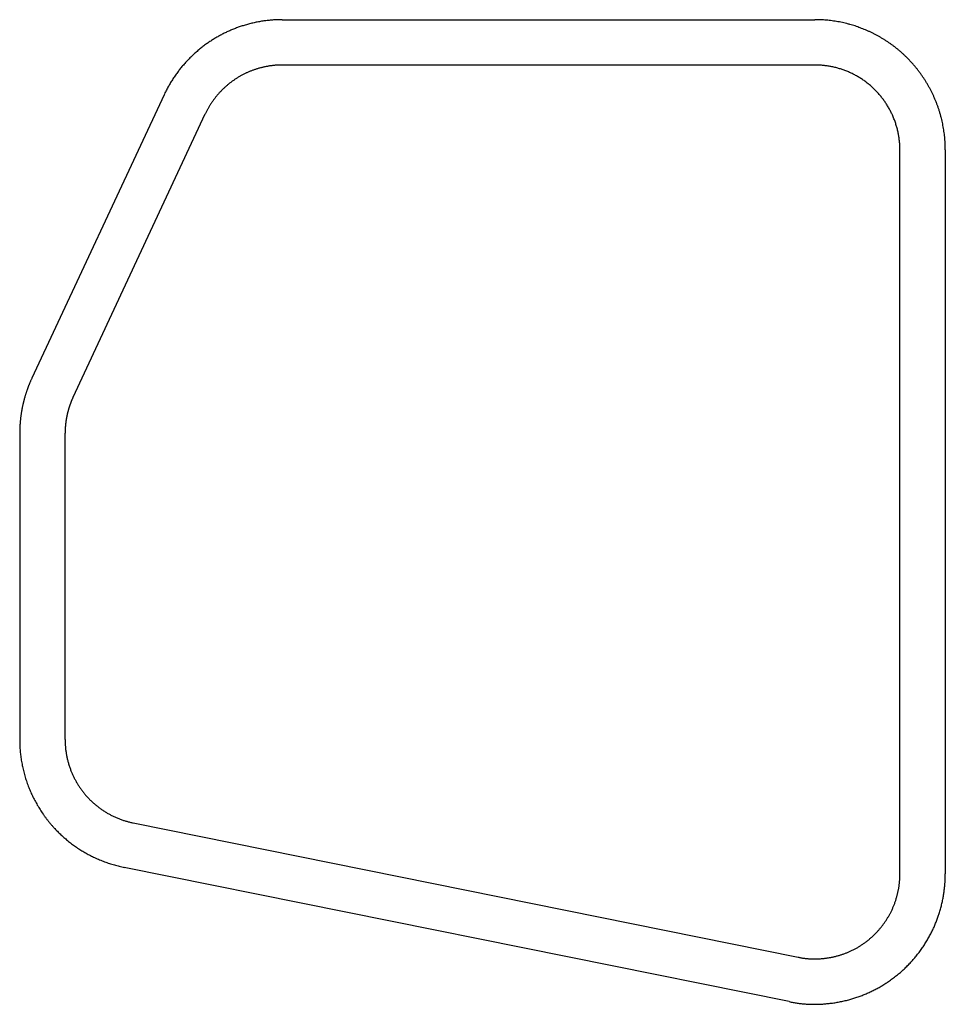
# Model space of a CAD drawing. Extents: x 3264 to 28478, y 2836 to 41588.
# Drawn here: x 10697 to 11265, y 18101 to 18705 of the extents above; entities that cross this region are included whole.
import ezdxf

# ---------------------------------------------------------------- set-up
doc = ezdxf.new("R2010")
doc.units = 0
doc.header["$LTSCALE"] = 100
doc.layers.get('0').update_dxf_attribs({"linetype": 'CONTINUOUS'})

msp = doc.modelspace()

# ---------------------------------------------------------------- linework, layer by layer
at = {"linetype": 'CONTINUOUS'}
for p, q in [((10857.91, 18705.09), (11184.82, 18705.09)), ((11184.87, 18677.25), (10857.96, 18677.25)), ((10785.49, 18658.94), (10704.4, 18485.12)), ((10729.66, 18473.39), (10810.75, 18647.21)), ((11236.91, 18180.69), (11236.91, 18625.14)), ((11264.76, 18625.19), (11264.76, 18180.74)), ((10696.92, 18451.33), (10696.92, 18263.13)), ((10724.76, 18263.18), (10724.76, 18451.38)), ((10766.5, 18212.11), (11174.5, 18129.69)), ((11169.03, 18102.38), (10761.03, 18184.8))]:
    msp.add_line(p, q, dxfattribs=at)
for points, knots in [([(10857.91, 18705.09), (10857.63, 18705.09), (10856.53, 18705.09), (10855.31, 18705.05), (10853.97, 18705), (10852.66, 18704.92), (10851.33, 18704.82), (10850.01, 18704.7), (10848.68, 18704.56), (10847.35, 18704.39), (10846.01, 18704.2), (10844.67, 18703.99), (10843.34, 18703.75), (10842, 18703.49), (10840.66, 18703.21), (10839.32, 18702.9), (10837.99, 18702.57), (10836.66, 18702.21), (10835.34, 18701.84), (10833.97, 18701.42), (10832.83, 18701.05), (10831.63, 18700.64), (10830.45, 18700.22), (10829.27, 18699.78), (10828.1, 18699.31), (10826.93, 18698.83), (10825.78, 18698.33), (10824.62, 18697.81), (10823.48, 18697.28), (10822.34, 18696.72), (10821.21, 18696.15), (10820.09, 18695.56), (10818.97, 18694.95), (10817.87, 18694.32), (10816.77, 18693.68), (10815.69, 18693.02), (10814.62, 18692.34), (10813.55, 18691.64), (10812.5, 18690.93), (10811.48, 18690.21), (10810.38, 18689.41), (10809.32, 18688.61), (10808.27, 18687.79), (10807.23, 18686.96), (10806.21, 18686.1), (10805.2, 18685.23), (10804.21, 18684.35), (10803.24, 18683.45), (10802.28, 18682.53), (10801.34, 18681.6), (10800.42, 18680.66), (10799.51, 18679.7), (10798.62, 18678.74), (10797.75, 18677.76), (10796.89, 18676.76), (10796.05, 18675.76), (10795.24, 18674.75), (10794.44, 18673.72), (10793.67, 18672.7), (10792.86, 18671.58), (10792.08, 18670.47), (10791.32, 18669.35), (10790.59, 18668.22), (10789.87, 18667.08), (10789.18, 18665.94), (10788.51, 18664.78), (10787.86, 18663.62), (10787.24, 18662.47), (10786.62, 18661.28), (10786.08, 18660.19), (10785.61, 18659.19), (10785.49, 18658.94)], [0, 0, 0, 0, 1.308812, 2.620763, 3.936504, 5.256681, 6.58193, 7.912876, 9.24997, 10.592981, 11.941523, 13.295218, 14.653705, 16.016633, 17.383697, 18.754719, 20.129557, 21.508081, 22.890169, 24.27571, 25.525553, 26.777943, 28.032707, 29.289674, 30.548666, 31.809509, 33.072027, 34.336042, 35.601379, 36.867862, 38.13532, 39.403579, 40.672471, 41.94183, 43.211493, 44.4813, 45.751099, 47.020738, 48.290074, 49.558968, 50.894026, 52.228319, 53.561709, 54.89405, 56.225188, 57.554961, 58.883199, 60.209728, 61.534366, 62.856928, 64.177224, 65.495058, 66.810234, 68.12255, 69.431805, 70.737794, 72.040312, 73.339155, 74.634116, 75.996615, 77.354515, 78.707755, 80.056259, 81.399898, 82.738371, 84.071321, 85.39838, 86.719332, 88.034621, 89.34486, 90.650675, 90.650675, 90.650675, 90.650675]), ([(11264.76, 18625.19), (11264.76, 18625.55), (11264.76, 18627.02), (11264.7, 18628.63), (11264.6, 18630.41), (11264.47, 18632.16), (11264.29, 18633.92), (11264.07, 18635.7), (11263.81, 18637.48), (11263.51, 18639.28), (11263.16, 18641.08), (11262.77, 18642.88), (11262.34, 18644.69), (11261.87, 18646.5), (11261.35, 18648.31), (11260.78, 18650.12), (11260.16, 18651.92), (11259.5, 18653.71), (11258.79, 18655.49), (11258.02, 18657.31), (11257.27, 18658.95), (11256.46, 18660.62), (11255.62, 18662.27), (11254.73, 18663.91), (11253.8, 18665.53), (11252.83, 18667.13), (11251.82, 18668.72), (11250.77, 18670.28), (11249.69, 18671.83), (11248.57, 18673.35), (11247.41, 18674.85), (11246.21, 18676.32), (11244.99, 18677.77), (11243.72, 18679.18), (11242.43, 18680.57), (11241.1, 18681.93), (11239.74, 18683.25), (11238.36, 18684.53), (11236.91, 18685.81), (11235.56, 18686.94), (11234.15, 18688.07), (11232.73, 18689.16), (11231.28, 18690.21), (11229.81, 18691.23), (11228.32, 18692.21), (11226.81, 18693.16), (11225.29, 18694.08), (11223.75, 18694.96), (11222.19, 18695.8), (11220.63, 18696.61), (11219.05, 18697.38), (11217.45, 18698.11), (11215.85, 18698.81), (11214.25, 18699.47), (11212.63, 18700.09), (11211.01, 18700.68), (11209.39, 18701.23), (11207.75, 18701.74), (11206.19, 18702.19), (11204.31, 18702.69), (11202.52, 18703.12), (11200.71, 18703.51), (11198.91, 18703.85), (11197.12, 18704.15), (11195.33, 18704.4), (11193.55, 18704.62), (11191.78, 18704.79), (11190.03, 18704.93), (11188.25, 18705.03), (11186.64, 18705.08), (11185.18, 18705.09), (11184.82, 18705.09)], [0, 0, 0, 0, 1.730879, 3.470017, 5.219053, 6.979588, 8.753183, 10.541357, 12.345181, 14.164113, 15.997255, 17.843765, 19.702859, 21.573817, 23.456022, 25.349035, 27.252503, 29.166125, 31.08966, 33.022925, 34.863228, 36.711577, 38.567378, 40.430023, 42.298893, 44.173359, 46.052793, 47.936565, 49.824048, 51.714623, 53.607683, 55.502634, 57.398899, 59.295924, 61.193178, 63.090162, 64.986405, 66.881475, 68.774981, 70.572065, 72.367235, 74.160266, 75.950893, 77.738816, 79.523699, 81.305177, 83.082856, 84.856313, 86.625106, 88.38877, 90.146821, 91.898759, 93.644073, 95.382239, 97.112725, 98.834993, 100.548503, 102.252714, 103.947086, 105.817676, 107.675618, 109.520996, 111.353821, 113.173934, 114.980726, 116.77343, 118.551223, 120.313615, 122.06165, 123.796798, 125.520569, 125.520569, 125.520569, 125.520569]), ([(10857.96, 18677.25), (10857.78, 18677.25), (10857.06, 18677.24), (10856.26, 18677.22), (10855.39, 18677.19), (10854.54, 18677.14), (10853.67, 18677.08), (10852.81, 18677), (10851.94, 18676.9), (10851.08, 18676.8), (10850.21, 18676.67), (10849.33, 18676.54), (10848.46, 18676.38), (10847.59, 18676.21), (10846.72, 18676.03), (10845.85, 18675.83), (10844.98, 18675.61), (10844.11, 18675.38), (10843.25, 18675.14), (10842.37, 18674.87), (10841.57, 18674.61), (10840.75, 18674.33), (10839.94, 18674.04), (10839.13, 18673.74), (10838.33, 18673.42), (10837.53, 18673.08), (10836.74, 18672.74), (10835.95, 18672.38), (10835.17, 18672.01), (10834.39, 18671.62), (10833.61, 18671.22), (10832.85, 18670.81), (10832.09, 18670.38), (10831.34, 18669.95), (10830.59, 18669.49), (10829.85, 18669.03), (10829.12, 18668.56), (10828.4, 18668.07), (10827.68, 18667.56), (10827.02, 18667.09), (10826.36, 18666.59), (10825.71, 18666.08), (10825.06, 18665.57), (10824.43, 18665.04), (10823.8, 18664.51), (10823.18, 18663.96), (10822.58, 18663.41), (10821.98, 18662.85), (10821.39, 18662.28), (10820.81, 18661.7), (10820.24, 18661.11), (10819.69, 18660.52), (10819.14, 18659.92), (10818.6, 18659.31), (10818.07, 18658.69), (10817.56, 18658.07), (10817.05, 18657.44), (10816.55, 18656.8), (10816.09, 18656.19), (10815.55, 18655.44), (10815.05, 18654.73), (10814.55, 18653.99), (10814.07, 18653.26), (10813.61, 18652.52), (10813.15, 18651.77), (10812.72, 18651.02), (10812.29, 18650.27), (10811.89, 18649.51), (10811.48, 18648.74), (10811.13, 18648.03), (10810.82, 18647.38), (10810.75, 18647.21)], [0, 0, 0, 0, 0.852829, 1.707703, 2.565047, 3.425281, 4.28882, 5.156071, 6.027328, 6.902441, 7.781158, 8.663233, 9.54843, 10.436521, 11.327307, 12.220672, 13.116524, 14.014777, 14.915353, 15.818178, 16.675492, 17.534638, 18.395485, 19.257902, 20.121755, 20.986911, 21.853236, 22.720594, 23.588854, 24.457883, 25.327549, 26.197723, 27.068279, 27.93909, 28.810036, 29.680999, 30.551863, 31.422519, 32.292862, 33.119308, 33.945308, 34.770786, 35.59566, 36.419845, 37.243252, 38.065786, 38.887351, 39.707848, 40.527173, 41.345222, 42.161887, 42.977057, 43.790624, 44.602473, 45.412492, 46.220566, 47.026582, 47.830423, 48.631976, 49.519788, 50.404602, 51.28638, 52.165072, 53.040595, 53.91275, 54.781308, 55.646026, 56.506766, 57.363814, 58.217573, 59.068449, 59.068449, 59.068449, 59.068449]), ([(11236.91, 18625.14), (11236.91, 18625.38), (11236.91, 18626.33), (11236.88, 18627.38), (11236.82, 18628.54), (11236.73, 18629.68), (11236.61, 18630.83), (11236.47, 18631.99), (11236.3, 18633.15), (11236.11, 18634.32), (11235.88, 18635.49), (11235.63, 18636.67), (11235.35, 18637.85), (11235.04, 18639.03), (11234.7, 18640.21), (11234.33, 18641.38), (11233.93, 18642.56), (11233.5, 18643.73), (11233.05, 18644.88), (11232.54, 18646.09), (11232.08, 18647.08), (11231.58, 18648.12), (11231.06, 18649.14), (11230.52, 18650.16), (11229.95, 18651.17), (11229.36, 18652.16), (11228.74, 18653.15), (11228.1, 18654.12), (11227.44, 18655.09), (11226.76, 18656.04), (11226.05, 18656.97), (11225.33, 18657.89), (11224.58, 18658.8), (11223.81, 18659.69), (11223.03, 18660.56), (11222.22, 18661.42), (11221.4, 18662.25), (11220.56, 18663.07), (11219.69, 18663.87), (11218.83, 18664.63), (11217.87, 18665.44), (11216.91, 18666.2), (11215.93, 18666.95), (11214.94, 18667.67), (11213.93, 18668.36), (11212.9, 18669.03), (11211.86, 18669.67), (11210.81, 18670.29), (11209.75, 18670.89), (11208.68, 18671.45), (11207.6, 18671.99), (11206.51, 18672.51), (11205.42, 18673), (11204.32, 18673.46), (11203.21, 18673.89), (11202.1, 18674.3), (11200.99, 18674.68), (11199.87, 18675.03), (11198.77, 18675.35), (11197.57, 18675.67), (11196.4, 18675.95), (11195.23, 18676.21), (11194.05, 18676.43), (11192.88, 18676.63), (11191.72, 18676.79), (11190.56, 18676.94), (11189.4, 18677.05), (11188.26, 18677.14), (11187.11, 18677.2), (11186.06, 18677.24), (11185.11, 18677.25), (11184.87, 18677.25)], [0, 0, 0, 0, 1.12785, 2.261081, 3.400762, 4.547936, 5.70362, 6.868803, 8.044184, 9.22941, 10.423894, 11.62709, 12.838485, 14.057611, 15.284065, 16.517562, 17.757872, 19.004798, 20.258184, 21.517909, 22.656977, 23.800794, 24.94903, 26.101344, 27.257391, 28.416823, 29.579287, 30.744431, 31.911905, 33.08136, 34.252455, 35.424852, 36.598224, 37.772253, 38.946633, 40.121074, 41.295298, 42.469047, 43.642082, 44.814186, 46.04677, 47.277964, 48.507594, 49.735456, 50.961317, 52.184915, 53.405967, 54.624166, 55.839184, 57.050677, 58.258285, 59.461632, 60.660333, 61.853994, 63.042211, 64.224578, 65.400682, 66.570113, 67.732461, 68.951348, 70.161992, 71.36445, 72.558728, 73.744724, 74.922039, 76.090174, 77.248593, 78.396976, 79.536005, 80.666636, 81.789855, 81.789855, 81.789855, 81.789855]), ([(10704.4, 18485.12), (10704.35, 18485), (10704.12, 18484.51), (10703.88, 18483.98), (10703.62, 18483.39), (10703.37, 18482.81), (10703.13, 18482.23), (10702.88, 18481.65), (10702.65, 18481.06), (10702.41, 18480.48), (10702.19, 18479.89), (10701.96, 18479.29), (10701.74, 18478.7), (10701.53, 18478.1), (10701.32, 18477.5), (10701.11, 18476.9), (10700.91, 18476.3), (10700.72, 18475.7), (10700.53, 18475.09), (10700.34, 18474.48), (10700.16, 18473.88), (10699.98, 18473.25), (10699.82, 18472.7), (10699.67, 18472.14), (10699.52, 18471.57), (10699.37, 18471.01), (10699.23, 18470.44), (10699.1, 18469.87), (10698.96, 18469.31), (10698.83, 18468.74), (10698.71, 18468.17), (10698.59, 18467.6), (10698.47, 18467.02), (10698.36, 18466.45), (10698.25, 18465.88), (10698.15, 18465.3), (10698.05, 18464.73), (10697.95, 18464.15), (10697.86, 18463.58), (10697.77, 18463), (10697.69, 18462.42), (10697.61, 18461.85), (10697.54, 18461.26), (10697.46, 18460.68), (10697.4, 18460.09), (10697.34, 18459.51), (10697.28, 18458.92), (10697.22, 18458.34), (10697.18, 18457.75), (10697.13, 18457.17), (10697.09, 18456.59), (10697.05, 18456), (10697.02, 18455.42), (10696.99, 18454.83), (10696.97, 18454.25), (10696.95, 18453.66), (10696.94, 18453.08), (10696.93, 18452.49), (10696.92, 18451.95), (10696.92, 18451.45), (10696.92, 18451.33)], [0, 0, 0, 0, 0.631147, 1.262219, 1.893284, 2.524409, 3.155664, 3.787115, 4.41883, 5.050877, 5.683323, 6.316236, 6.949665, 7.583584, 8.217949, 8.852719, 9.487849, 10.123296, 10.759019, 11.394974, 12.03112, 12.667414, 13.250783, 13.83423, 14.417743, 15.001311, 15.584922, 16.168563, 16.752224, 17.33589, 17.919551, 18.503194, 19.086807, 19.670378, 20.253894, 20.837344, 21.420714, 22.003994, 22.58717, 23.170231, 23.753165, 24.335959, 24.924483, 25.512819, 26.100935, 26.688796, 27.276369, 27.86362, 28.450515, 29.03702, 29.6231, 30.208735, 30.793963, 31.378839, 31.963415, 32.547746, 33.131884, 33.715883, 34.299798, 34.883682, 34.883682, 34.883682, 34.883682]), ([(10729.66, 18473.39), (10729.62, 18473.31), (10729.48, 18473), (10729.32, 18472.65), (10729.15, 18472.27), (10728.99, 18471.89), (10728.82, 18471.51), (10728.67, 18471.13), (10728.51, 18470.75), (10728.36, 18470.37), (10728.21, 18469.98), (10728.06, 18469.6), (10727.92, 18469.21), (10727.78, 18468.82), (10727.64, 18468.43), (10727.51, 18468.04), (10727.38, 18467.65), (10727.25, 18467.25), (10727.13, 18466.86), (10727, 18466.46), (10726.89, 18466.07), (10726.77, 18465.66), (10726.66, 18465.28), (10726.56, 18464.9), (10726.45, 18464.51), (10726.35, 18464.12), (10726.26, 18463.73), (10726.16, 18463.34), (10726.07, 18462.95), (10725.98, 18462.56), (10725.9, 18462.17), (10725.82, 18461.78), (10725.74, 18461.39), (10725.66, 18461), (10725.59, 18460.6), (10725.52, 18460.21), (10725.45, 18459.81), (10725.39, 18459.42), (10725.33, 18459.02), (10725.27, 18458.63), (10725.22, 18458.23), (10725.17, 18457.85), (10725.12, 18457.47), (10725.08, 18457.09), (10725.04, 18456.71), (10725, 18456.33), (10724.97, 18455.95), (10724.93, 18455.57), (10724.9, 18455.18), (10724.88, 18454.8), (10724.85, 18454.42), (10724.83, 18454.04), (10724.81, 18453.66), (10724.8, 18453.28), (10724.78, 18452.9), (10724.77, 18452.52), (10724.77, 18452.13), (10724.76, 18451.78), (10724.76, 18451.46), (10724.76, 18451.38)], [0, 0, 0, 0, 0.411259, 0.822468, 1.233673, 1.644918, 2.056247, 2.467704, 2.879333, 3.291178, 3.703283, 4.115692, 4.528438, 4.941502, 5.354858, 5.768477, 6.182331, 6.596392, 7.010633, 7.425024, 7.83954, 8.254153, 8.654287, 9.054477, 9.454714, 9.85499, 10.255294, 10.655618, 11.055953, 11.456289, 11.856618, 12.256929, 12.657215, 13.057464, 13.457669, 13.857819, 14.257906, 14.65792, 15.057853, 15.457694, 15.857435, 16.24092, 16.624283, 17.007502, 17.390556, 17.773421, 18.156077, 18.538501, 18.920671, 19.302563, 19.684166, 20.065504, 20.446612, 20.827525, 21.208277, 21.588905, 21.969442, 22.349924, 22.730386, 22.730386, 22.730386, 22.730386]), ([(10696.92, 18263.13), (10696.92, 18262.8), (10696.92, 18261.49), (10696.97, 18260.05), (10697.04, 18258.47), (10697.15, 18256.91), (10697.29, 18255.34), (10697.47, 18253.77), (10697.67, 18252.18), (10697.91, 18250.59), (10698.18, 18249), (10698.48, 18247.4), (10698.82, 18245.81), (10699.19, 18244.21), (10699.59, 18242.61), (10700.04, 18241.01), (10700.51, 18239.42), (10701.02, 18237.83), (10701.57, 18236.26), (10702.17, 18234.65), (10702.74, 18233.19), (10703.36, 18231.7), (10704.01, 18230.23), (10704.69, 18228.77), (10705.41, 18227.32), (10706.15, 18225.88), (10706.93, 18224.45), (10707.73, 18223.04), (10708.56, 18221.63), (10709.42, 18220.25), (10710.31, 18218.88), (10711.23, 18217.53), (10712.18, 18216.19), (10713.15, 18214.88), (10714.15, 18213.58), (10715.17, 18212.31), (10716.23, 18211.05), (10717.3, 18209.83), (10718.42, 18208.6), (10719.47, 18207.5), (10720.57, 18206.39), (10721.68, 18205.31), (10722.81, 18204.26), (10723.96, 18203.22), (10725.13, 18202.22), (10726.31, 18201.23), (10727.51, 18200.27), (10728.73, 18199.34), (10729.97, 18198.43), (10731.21, 18197.54), (10732.47, 18196.68), (10733.75, 18195.85), (10735.03, 18195.04), (10736.32, 18194.26), (10737.63, 18193.51), (10738.95, 18192.78), (10740.26, 18192.08), (10741.61, 18191.4), (10742.89, 18190.79), (10744.44, 18190.08), (10745.92, 18189.44), (10747.43, 18188.82), (10748.94, 18188.25), (10750.45, 18187.7), (10751.96, 18187.19), (10753.48, 18186.71), (10754.99, 18186.26), (10756.5, 18185.85), (10758.04, 18185.46), (10759.44, 18185.13), (10760.71, 18184.87), (10761.03, 18184.8)], [0, 0, 0, 0, 1.546532, 3.098588, 4.657288, 6.223736, 7.799014, 9.384179, 10.979984, 12.586046, 14.201724, 15.826404, 17.459506, 19.100483, 20.748861, 22.404336, 24.066667, 25.735638, 27.411058, 29.092769, 30.691611, 32.295613, 33.904402, 35.517594, 37.134803, 38.75564, 40.379714, 42.006633, 43.636009, 45.267457, 46.900598, 48.535057, 50.170473, 51.806492, 53.442772, 55.078987, 56.714825, 58.349994, 59.984217, 61.535636, 63.085812, 64.634567, 66.181703, 67.727002, 69.270231, 70.811142, 72.349472, 73.884946, 75.417277, 76.946168, 78.471311, 79.992395, 81.509096, 83.02109, 84.528045, 86.029628, 87.525505, 89.015341, 90.4988, 92.139278, 93.771484, 95.395388, 97.010927, 98.617932, 100.215936, 101.804372, 103.382642, 104.950393, 106.508362, 108.05758, 109.599103, 109.599103, 109.599103, 109.599103]), ([(10724.76, 18263.18), (10724.76, 18262.96), (10724.76, 18262.11), (10724.79, 18261.17), (10724.84, 18260.14), (10724.91, 18259.13), (10725, 18258.1), (10725.11, 18257.08), (10725.25, 18256.04), (10725.4, 18255.01), (10725.57, 18253.97), (10725.77, 18252.93), (10725.99, 18251.89), (10726.23, 18250.85), (10726.49, 18249.81), (10726.78, 18248.77), (10727.09, 18247.73), (10727.42, 18246.69), (10727.78, 18245.67), (10728.17, 18244.6), (10728.52, 18243.72), (10728.9, 18242.79), (10729.3, 18241.88), (10729.72, 18240.98), (10730.16, 18240.08), (10730.61, 18239.18), (10731.08, 18238.29), (10731.57, 18237.41), (10732.08, 18236.54), (10732.6, 18235.68), (10733.15, 18234.83), (10733.7, 18233.98), (10734.28, 18233.15), (10734.87, 18232.33), (10735.47, 18231.51), (10736.09, 18230.72), (10736.73, 18229.93), (10737.38, 18229.15), (10738.05, 18228.39), (10738.72, 18227.66), (10739.47, 18226.87), (10740.21, 18226.12), (10740.98, 18225.38), (10741.76, 18224.66), (10742.55, 18223.95), (10743.35, 18223.27), (10744.17, 18222.6), (10745, 18221.94), (10745.84, 18221.31), (10746.69, 18220.69), (10747.55, 18220.09), (10748.42, 18219.52), (10749.29, 18218.95), (10750.18, 18218.41), (10751.07, 18217.89), (10751.97, 18217.39), (10752.88, 18216.91), (10753.79, 18216.44), (10754.69, 18216.01), (10755.68, 18215.55), (10756.65, 18215.13), (10757.63, 18214.73), (10758.62, 18214.36), (10759.6, 18214), (10760.59, 18213.66), (10761.57, 18213.35), (10762.56, 18213.06), (10763.54, 18212.79), (10764.54, 18212.54), (10765.46, 18212.32), (10766.29, 18212.15), (10766.5, 18212.11)], [0, 0, 0, 0, 1.007729, 2.019056, 3.034713, 4.055419, 5.081878, 6.114779, 7.154614, 8.201133, 9.253917, 10.312567, 11.376705, 12.445974, 13.520065, 14.598781, 15.681965, 16.769475, 17.861187, 18.956999, 19.946642, 20.93933, 21.934855, 22.933004, 23.933561, 24.936309, 25.941029, 26.947503, 27.955513, 28.964843, 29.975279, 30.986611, 31.998633, 33.011144, 34.023948, 35.036857, 36.04969, 37.062275, 38.074449, 39.08606, 40.150155, 41.213347, 42.275497, 43.336455, 44.396052, 45.454108, 46.510432, 47.56482, 48.61706, 49.666929, 50.714199, 51.758633, 52.799989, 53.838021, 54.872479, 55.903108, 56.929656, 57.951867, 58.969487, 60.038432, 61.101985, 62.16013, 63.212823, 64.259956, 65.301224, 66.336257, 67.364666, 68.38622, 69.401401, 70.41088, 71.415344, 71.415344, 71.415344, 71.415344]), ([(11169.03, 18102.38), (11169.28, 18102.33), (11170.3, 18102.11), (11171.42, 18101.9), (11172.65, 18101.68), (11173.86, 18101.49), (11175.09, 18101.32), (11176.31, 18101.18), (11177.55, 18101.05), (11178.78, 18100.95), (11180.03, 18100.86), (11181.28, 18100.8), (11182.54, 18100.76), (11183.8, 18100.74), (11185.07, 18100.75), (11186.35, 18100.77), (11187.63, 18100.82), (11188.92, 18100.88), (11190.21, 18100.97), (11191.53, 18101.08), (11192.81, 18101.2), (11194.23, 18101.36), (11195.62, 18101.54), (11197.03, 18101.75), (11198.43, 18101.98), (11199.85, 18102.23), (11201.26, 18102.51), (11202.68, 18102.82), (11204.08, 18103.15), (11205.55, 18103.53), (11206.77, 18103.87), (11208.06, 18104.25), (11209.32, 18104.64), (11210.59, 18105.06), (11211.85, 18105.51), (11213.11, 18105.97), (11214.36, 18106.46), (11215.61, 18106.97), (11216.85, 18107.5), (11218.08, 18108.05), (11219.31, 18108.62), (11220.53, 18109.22), (11221.74, 18109.84), (11222.95, 18110.48), (11224.14, 18111.14), (11225.32, 18111.82), (11226.5, 18112.52), (11227.66, 18113.24), (11228.83, 18114), (11229.92, 18114.73), (11231.22, 18115.63), (11232.44, 18116.52), (11233.67, 18117.45), (11234.87, 18118.39), (11236.06, 18119.36), (11237.22, 18120.36), (11238.37, 18121.37), (11239.49, 18122.4), (11240.61, 18123.48), (11241.62, 18124.48), (11242.63, 18125.52), (11243.61, 18126.57), (11244.58, 18127.64), (11245.52, 18128.73), (11246.45, 18129.83), (11247.35, 18130.94), (11248.23, 18132.07), (11249.09, 18133.21), (11249.93, 18134.37), (11250.74, 18135.53), (11251.53, 18136.71), (11252.3, 18137.9), (11253.05, 18139.09), (11253.78, 18140.3), (11254.48, 18141.51), (11255.15, 18142.74), (11255.8, 18143.96), (11256.45, 18145.22), (11257.01, 18146.38), (11257.57, 18147.57), (11258.1, 18148.76), (11258.61, 18149.96), (11259.09, 18151.16), (11259.56, 18152.36), (11260.01, 18153.56), (11260.43, 18154.76), (11260.84, 18155.98), (11261.2, 18157.14), (11261.62, 18158.53), (11261.99, 18159.86), (11262.34, 18161.2), (11262.66, 18162.54), (11262.96, 18163.87), (11263.24, 18165.2), (11263.49, 18166.54), (11263.71, 18167.84), (11263.93, 18169.21), (11264.09, 18170.34), (11264.24, 18171.53), (11264.37, 18172.69), (11264.48, 18173.85), (11264.57, 18175.01), (11264.65, 18176.17), (11264.7, 18177.31), (11264.74, 18178.48), (11264.76, 18179.54), (11264.76, 18180.5), (11264.76, 18180.74)], [0, 0, 0, 0, 1.22738, 2.45544, 3.684715, 4.915738, 6.149036, 7.385132, 8.624545, 9.867786, 11.115362, 12.367771, 13.625504, 14.889047, 16.158875, 17.435455, 18.719246, 20.010698, 21.310251, 22.618337, 23.935378, 25.335562, 26.745508, 28.164565, 29.592115, 31.027567, 32.470367, 33.919993, 35.37596, 36.837824, 38.158231, 39.482916, 40.81171, 42.14444, 43.480932, 44.821014, 46.164511, 47.511252, 48.861063, 50.213777, 51.569227, 52.927249, 54.287685, 55.650378, 57.01518, 58.381945, 59.750536, 61.120821, 62.492678, 63.865988, 65.393424, 66.922162, 68.451838, 69.982085, 71.512537, 73.04283, 74.572602, 76.101494, 77.629155, 79.074992, 80.51928, 81.961875, 83.402618, 84.841339, 86.277859, 87.711987, 89.143523, 90.572258, 91.997977, 93.420458, 94.839471, 96.254783, 97.666157, 99.07335, 100.476119, 101.874217, 103.267399, 104.655417, 105.969054, 107.277751, 108.58144, 109.880042, 111.173469, 112.461621, 113.744392, 115.021664, 116.293312, 117.559203, 118.958823, 120.350959, 121.735384, 123.111842, 124.480059, 125.839734, 127.190546, 128.532152, 129.864191, 131.054652, 132.237479, 133.413105, 134.581972, 135.744535, 136.901256, 138.052609, 139.199075, 140.341146, 141.479322, 141.479322, 141.479322, 141.479322]), ([(11174.5, 18129.69), (11174.66, 18129.65), (11175.32, 18129.51), (11176.05, 18129.37), (11176.85, 18129.22), (11177.64, 18129.1), (11178.44, 18128.99), (11179.24, 18128.89), (11180.04, 18128.81), (11180.85, 18128.74), (11181.66, 18128.69), (11182.48, 18128.65), (11183.3, 18128.62), (11184.12, 18128.61), (11184.95, 18128.61), (11185.78, 18128.63), (11186.61, 18128.65), (11187.45, 18128.7), (11188.3, 18128.75), (11189.15, 18128.82), (11189.99, 18128.9), (11190.91, 18129.01), (11191.82, 18129.12), (11192.74, 18129.26), (11193.65, 18129.4), (11194.58, 18129.57), (11195.5, 18129.75), (11196.42, 18129.95), (11197.34, 18130.17), (11198.28, 18130.41), (11199.14, 18130.65), (11200.01, 18130.91), (11200.88, 18131.18), (11201.75, 18131.47), (11202.61, 18131.77), (11203.48, 18132.1), (11204.33, 18132.44), (11205.19, 18132.79), (11206.04, 18133.16), (11206.88, 18133.55), (11207.72, 18133.95), (11208.56, 18134.36), (11209.38, 18134.8), (11210.21, 18135.25), (11211.02, 18135.71), (11211.83, 18136.19), (11212.63, 18136.68), (11213.42, 18137.19), (11214.19, 18137.7), (11215.02, 18138.28), (11215.82, 18138.87), (11216.62, 18139.47), (11217.41, 18140.08), (11218.18, 18140.71), (11218.94, 18141.36), (11219.69, 18142.02), (11220.41, 18142.69), (11221.16, 18143.4), (11221.77, 18144.01), (11222.4, 18144.65), (11223.01, 18145.3), (11223.61, 18145.96), (11224.2, 18146.63), (11224.77, 18147.31), (11225.34, 18148), (11225.89, 18148.69), (11226.43, 18149.39), (11226.95, 18150.1), (11227.47, 18150.82), (11227.96, 18151.55), (11228.45, 18152.28), (11228.92, 18153.01), (11229.38, 18153.76), (11229.83, 18154.5), (11230.26, 18155.26), (11230.68, 18156.01), (11231.09, 18156.78), (11231.46, 18157.52), (11231.89, 18158.4), (11232.29, 18159.25), (11232.67, 18160.12), (11233.03, 18160.98), (11233.38, 18161.85), (11233.71, 18162.72), (11234.02, 18163.59), (11234.32, 18164.47), (11234.59, 18165.34), (11234.85, 18166.21), (11235.1, 18167.09), (11235.33, 18167.96), (11235.54, 18168.83), (11235.73, 18169.7), (11235.91, 18170.57), (11236.08, 18171.43), (11236.23, 18172.3), (11236.36, 18173.15), (11236.48, 18174.01), (11236.59, 18174.85), (11236.68, 18175.7), (11236.76, 18176.54), (11236.82, 18177.38), (11236.87, 18178.21), (11236.9, 18179.05), (11236.92, 18179.82), (11236.92, 18180.52), (11236.91, 18180.69)], [0, 0, 0, 0, 0.799767, 1.599978, 2.40098, 3.20312, 4.006744, 4.81219, 5.619798, 6.429901, 7.242827, 8.058903, 8.878449, 9.70178, 10.529206, 11.361033, 12.197557, 13.039074, 13.88587, 14.738226, 15.596416, 16.508784, 17.427511, 18.352177, 19.282375, 20.217724, 21.157859, 22.102443, 23.051159, 24.003717, 24.909461, 25.818288, 26.730068, 27.644671, 28.561963, 29.481814, 30.404092, 31.328665, 32.255404, 33.184182, 34.114872, 35.047353, 35.981505, 36.917213, 37.854365, 38.792857, 39.732586, 40.673459, 41.615386, 42.610671, 43.606805, 44.603549, 45.600666, 46.597917, 47.595064, 48.591871, 49.588105, 50.583536, 51.47857, 52.372697, 53.265837, 54.157902, 55.048799, 55.938429, 56.826686, 57.71346, 58.598638, 59.482099, 60.363721, 61.243379, 62.120943, 62.996282, 63.869263, 64.739749, 65.607605, 66.472692, 67.334874, 68.194011, 69.144892, 70.091792, 71.03465, 71.973393, 72.907939, 73.838194, 74.764057, 75.68542, 76.602163, 77.514163, 78.421286, 79.323384, 80.220292, 81.111829, 81.9978, 82.877996, 83.752193, 84.620157, 85.481744, 86.337228, 87.186997, 88.031451, 88.870997, 89.706055, 90.537051, 91.364424, 92.188618, 92.188618, 92.188618, 92.188618])]:
    msp.add_open_spline(points, degree=3, knots=knots, dxfattribs=at)

doc.saveas('drawing.dxf')
